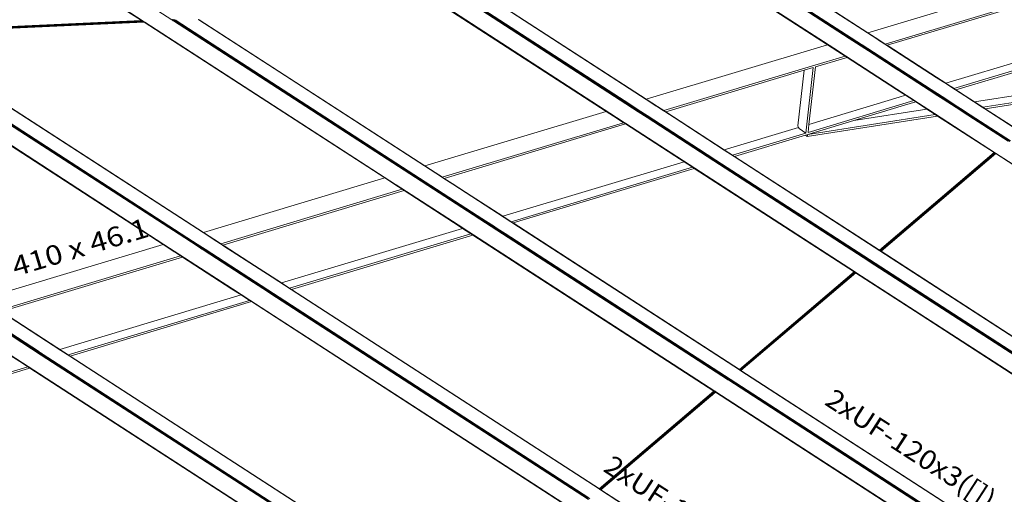
# Model space of a CAD drawing. Extents: x 221 to 961, y 440 to 531.
# Drawn here: x 690 to 700, y 476 to 481 of the extents above; entities that cross this region are included whole.
import ezdxf
from ezdxf.enums import TextEntityAlignment as Align

# ---------------------------------------------------------------- set-up
doc = ezdxf.new("R2010")
doc.units = 0
doc.layers.add('BARRAS_DE_ACO', color=7, linetype='Continuous', lineweight=20)
doc.layers.add('REFERENCIA_DAS_BARRAS', color=2, linetype='Continuous', lineweight=20)
doc.styles.add('CYPETXT', font='arial.ttf', dxfattribs={"height": 0.2})

msp = doc.modelspace()

# ---------------------------------------------------------------- linework, layer by layer
at = {"layer": 'BARRAS_DE_ACO'}
for p, q in [((689.37, 481.947), (691.598, 480.504)), ((691.287, 480.497), (689.232, 481.828)), ((697.51, 480.763), (698.306, 480.248)), ((697.512, 480.764), (698.412, 480.181)), ((698.416, 480.182), (697.517, 480.764)), ((698.525, 480.314), (697.81, 480.777)), ((697.817, 480.778), (698.531, 480.316)), ((698.537, 480.317), (697.826, 480.778)), ((698.061, 480.793), (698.713, 480.37)), ((698.716, 480.371), (698.071, 480.789)), ((698.716, 480.371), (698.071, 480.789)), ((696.04, 479.567), (694.412, 480.621)), ((696.156, 479.494), (694.414, 480.622)), ((696.377, 479.562), (694.709, 480.643)), ((694.717, 480.643), (696.271, 479.636)), ((694.724, 480.643), (696.277, 479.638)), ((694.73, 480.644), (696.281, 479.639)), ((696.448, 479.689), (694.958, 480.654)), ((694.973, 480.647), (696.451, 479.69)), ((694.974, 480.647), (696.451, 479.69)), ((691.609, 480.497), (691.598, 480.504)), ((691.611, 480.501), (691.601, 480.507)), ((691.614, 480.505), (691.609, 480.508)), ((691.624, 480.498), (691.614, 480.505)), ((691.621, 480.505), (691.616, 480.508)), ((691.631, 480.498), (691.621, 480.505)), ((691.638, 480.499), (691.627, 480.505)), ((691.875, 480.505), (691.869, 480.509)), ((694.183, 479.008), (691.869, 480.506)), ((694.186, 479.009), (691.876, 480.505)), ((691.293, 480.493), (688.756, 480.377)), ((688.757, 480.377), (691.293, 480.493)), ((691.293, 480.493), (688.757, 480.377)), ((688.761, 480.374), (691.298, 480.49)), ((688.767, 480.371), (691.303, 480.487)), ((691.303, 480.487), (688.767, 480.371)), ((688.776, 480.365), (691.312, 480.481)), ((688.778, 480.363), (691.314, 480.48)), ((691.314, 480.479), (688.778, 480.363)), ((691.293, 480.493), (691.289, 480.496)), ((691.291, 480.496), (691.292, 480.496)), ((691.306, 480.487), (691.292, 480.496)), ((691.293, 480.493), (691.293, 480.493)), ((691.293, 480.493), (691.293, 480.493)), ((691.298, 480.49), (691.293, 480.493)), ((691.303, 480.487), (691.298, 480.49)), ((691.303, 480.487), (691.303, 480.487)), ((691.303, 480.487), (691.308, 480.483)), ((691.303, 480.487), (691.303, 480.487)), ((693.891, 478.812), (691.306, 480.487)), ((693.775, 478.886), (691.314, 480.479)), ((691.314, 480.479), (691.314, 480.479)), ((691.322, 480.48), (691.316, 480.484)), ((691.322, 480.48), (693.886, 478.819)), ((691.322, 480.48), (691.322, 480.48)), ((691.609, 480.497), (691.613, 480.495)), ((691.611, 480.501), (691.616, 480.498)), ((691.613, 480.495), (691.613, 480.495)), ((691.613, 480.495), (691.615, 480.493)), ((697.282, 476.823), (691.615, 480.493)), ((691.62, 480.495), (691.616, 480.498)), ((691.62, 480.495), (691.627, 480.49)), ((691.628, 480.495), (691.624, 480.498)), ((694.114, 478.88), (691.627, 480.49)), ((691.631, 480.498), (691.636, 480.496)), ((691.636, 480.496), (694.012, 478.957)), ((691.642, 480.496), (691.638, 480.499)), ((691.642, 480.496), (694.016, 478.958)), ((699.514, 479.855), (701.368, 480.413)), ((691.51, 478.204), (688.217, 480.337)), ((691.73, 478.271), (688.506, 480.358)), ((691.746, 478.276), (688.529, 480.359)), ((688.532, 480.352), (691.741, 478.274)), ((688.544, 480.354), (691.751, 478.277)), ((688.766, 480.371), (691.92, 478.328)), ((691.917, 478.327), (688.768, 480.367)), ((688.778, 480.363), (691.92, 478.328)), ((698.724, 480.185), (698.525, 480.314)), ((698.531, 480.316), (699.234, 479.86)), ((698.537, 480.317), (698.65, 480.244)), ((698.656, 480.245), (698.542, 480.319)), ((698.547, 480.32), (698.652, 480.252)), ((698.818, 480.303), (698.713, 480.37)), ((698.821, 480.303), (698.716, 480.371)), ((698.827, 480.297), (698.818, 480.303)), ((698.83, 480.298), (698.821, 480.303)), ((699.618, 479.787), (701.388, 480.319)), ((691.515, 478.206), (688.41, 480.218)), ((698.306, 480.248), (696.451, 479.69)), ((698.66, 480.247), (698.652, 480.252)), ((698.656, 480.245), (699.246, 479.863)), ((699.25, 479.865), (698.66, 480.247)), ((699.24, 479.862), (698.715, 480.202)), ((698.892, 480.255), (698.827, 480.297)), ((698.83, 480.298), (698.895, 480.256)), ((698.83, 480.298), (698.894, 480.256)), ((698.912, 480.242), (698.892, 480.255)), ((698.914, 480.243), (698.894, 480.256)), ((698.912, 480.242), (699, 480.184)), ((698.914, 480.243), (698.995, 480.19)), ((698.915, 480.243), (699.42, 479.916)), ((698.484, 480.132), (698.139, 480.029)), ((698.412, 480.181), (698.464, 480.147)), ((698.416, 480.182), (698.49, 480.134)), ((698.484, 480.132), (698.419, 480.174)), ((698.464, 480.147), (699.011, 479.793)), ((698.504, 480.119), (698.484, 480.132)), ((698.49, 480.134), (699.013, 479.795)), ((698.724, 480.185), (699.229, 479.858)), ((698.995, 480.19), (699.419, 479.916)), ((699.417, 479.915), (699, 480.184)), ((698.159, 480.016), (698.065, 479.987)), ((698.159, 480.016), (698.084, 479.345)), ((698.114, 479.434), (698.181, 480.022)), ((698.065, 479.987), (696.65, 479.562)), ((698.001, 479.42), (698.065, 479.987)), ((699.531, 479.841), (699.417, 479.915)), ((699.533, 479.842), (699.419, 479.916)), ((699.514, 479.855), (699.42, 479.916)), ((699.229, 479.858), (699.343, 479.785)), ((699.234, 479.86), (699.328, 479.799)), ((699.339, 479.803), (699.246, 479.863)), ((699.25, 479.865), (699.344, 479.804)), ((699.328, 479.799), (699.348, 479.786)), ((699.354, 479.788), (699.334, 479.801)), ((699.36, 479.79), (699.339, 479.803)), ((699.364, 479.791), (699.344, 479.804)), ((699.514, 479.855), (699.598, 479.8)), ((699.531, 479.841), (699.595, 479.799)), ((699.589, 479.806), (699.533, 479.842)), ((699.589, 479.806), (699.598, 479.8)), ((699.595, 479.799), (699.615, 479.786)), ((699.598, 479.8), (699.618, 479.787)), ((699.598, 479.8), (699.618, 479.787)), ((699.807, 479.665), (700.801, 479.82)), ((699.036, 479.711), (698.114, 479.434)), ((699.009, 479.792), (699.01, 479.792)), ((699.01, 479.792), (699.103, 479.732)), ((699.011, 479.793), (699.011, 479.793)), ((699.105, 479.732), (699.011, 479.793)), ((699.013, 479.795), (699.015, 479.794)), ((699.193, 479.678), (699.015, 479.794)), ((699.036, 479.711), (699.103, 479.732)), ((699.103, 479.732), (699.176, 479.684)), ((699.189, 479.677), (699.105, 479.732)), ((699.343, 479.785), (699.407, 479.743)), ((699.413, 479.744), (699.348, 479.786)), ((699.377, 479.773), (699.354, 479.788)), ((699.424, 479.748), (699.36, 479.79)), ((699.429, 479.749), (699.364, 479.791)), ((699.377, 479.773), (699.419, 479.746)), ((699.488, 479.691), (699.407, 479.743)), ((699.413, 479.744), (699.673, 479.576)), ((699.68, 479.577), (699.419, 479.746)), ((699.508, 479.694), (699.424, 479.748)), ((699.429, 479.749), (699.513, 479.694)), ((699.615, 479.786), (699.71, 479.725)), ((699.618, 479.787), (699.807, 479.665)), ((699.618, 479.787), (699.643, 479.771)), ((699.643, 479.771), (699.711, 479.727)), ((699.888, 479.609), (699.71, 479.725)), ((699.891, 479.61), (699.711, 479.727)), ((699.892, 479.61), (700.703, 479.736)), ((696.271, 479.636), (696.373, 479.57)), ((696.277, 479.638), (696.382, 479.57)), ((696.386, 479.571), (696.281, 479.639)), ((696.553, 479.621), (696.448, 479.689)), ((696.565, 479.617), (696.451, 479.69)), ((696.451, 479.69), (696.564, 479.616)), ((696.553, 479.621), (696.562, 479.616)), ((696.626, 479.574), (696.562, 479.616)), ((696.564, 479.616), (696.629, 479.574)), ((696.565, 479.617), (696.63, 479.575)), ((698.105, 479.351), (699.188, 479.677)), ((699.092, 479.629), (698.573, 479.473)), ((699.092, 479.629), (699.208, 479.664)), ((699.176, 479.684), (699.188, 479.677)), ((699.188, 479.677), (699.208, 479.664)), ((699.231, 479.65), (699.189, 479.677)), ((699.193, 479.678), (699.235, 479.651)), ((699.208, 479.664), (699.228, 479.65)), ((699.228, 479.65), (699.322, 479.589)), ((699.231, 479.65), (699.293, 479.61)), ((699.329, 479.59), (699.235, 479.651)), ((699.324, 479.59), (699.293, 479.61)), ((699.488, 479.691), (699.667, 479.575)), ((699.508, 479.694), (699.601, 479.633)), ((699.513, 479.694), (699.607, 479.634)), ((699.626, 479.617), (699.601, 479.633)), ((699.638, 479.614), (699.607, 479.634)), ((699.686, 479.578), (699.626, 479.617)), ((699.692, 479.579), (699.638, 479.614)), ((699.892, 479.61), (699.807, 479.665)), ((699.913, 479.594), (699.888, 479.609)), ((699.891, 479.61), (699.916, 479.594)), ((694.186, 479.009), (696.04, 479.567)), ((696.154, 479.493), (696.04, 479.567)), ((696.385, 479.562), (696.373, 479.57)), ((696.379, 479.561), (696.377, 479.562)), ((696.464, 479.506), (696.379, 479.561)), ((696.391, 479.564), (696.382, 479.57)), ((696.385, 479.562), (696.385, 479.562)), ((696.386, 479.571), (696.395, 479.565)), ((696.391, 479.564), (696.391, 479.564)), ((696.391, 479.564), (696.455, 479.522)), ((696.395, 479.565), (696.395, 479.565)), ((696.395, 479.565), (696.46, 479.524)), ((696.475, 479.509), (696.455, 479.522)), ((696.459, 479.504), (697.142, 479.062)), ((696.985, 479.184), (696.46, 479.524)), ((696.969, 479.179), (696.464, 479.506)), ((696.475, 479.509), (696.98, 479.182)), ((696.626, 479.574), (696.647, 479.561)), ((697.238, 479.18), (696.629, 479.574)), ((697.248, 479.171), (696.647, 479.561)), ((696.65, 479.562), (697.248, 479.174)), ((698.103, 479.331), (699.407, 479.535)), ((698.573, 479.473), (699.322, 479.589)), ((699.322, 479.589), (699.407, 479.535)), ((699.324, 479.59), (699.353, 479.572)), ((699.329, 479.59), (700.024, 479.14)), ((700.023, 479.138), (699.353, 479.572)), ((700.009, 479.145), (699.431, 479.519)), ((699.691, 479.559), (699.667, 479.575)), ((699.673, 479.576), (699.697, 479.56)), ((699.68, 479.577), (699.704, 479.561)), ((699.686, 479.578), (699.711, 479.562)), ((700.151, 479.261), (699.691, 479.559)), ((699.692, 479.579), (699.716, 479.563)), ((700.154, 479.264), (699.697, 479.56)), ((700.171, 479.259), (699.704, 479.561)), ((700.159, 479.272), (699.711, 479.562)), ((700.177, 479.264), (699.716, 479.563)), ((699.913, 479.594), (700.272, 479.361)), ((699.916, 479.594), (700.274, 479.362)), ((696.219, 479.451), (694.364, 478.893)), ((694.384, 478.88), (696.239, 479.438)), ((696.154, 479.493), (696.219, 479.451)), ((696.215, 479.456), (696.156, 479.494)), ((696.215, 479.456), (696.221, 479.452)), ((696.217, 479.458), (696.216, 479.458)), ((696.217, 479.458), (696.225, 479.453)), ((696.219, 479.451), (696.239, 479.438)), ((696.219, 479.451), (696.219, 479.451)), ((696.227, 479.448), (696.221, 479.452)), ((696.243, 479.441), (696.225, 479.453)), ((696.241, 479.439), (696.227, 479.448)), ((696.239, 479.438), (696.744, 479.111)), ((696.241, 479.439), (696.924, 478.996)), ((698.579, 477.928), (696.243, 479.441)), ((696.541, 479.461), (696.975, 479.181)), ((697.248, 479.174), (698.009, 479.403)), ((698.001, 479.42), (698.009, 479.403)), ((698.009, 479.403), (698.014, 479.39)), ((698.114, 479.434), (698.105, 479.351)), ((697.333, 479.119), (698.084, 479.345)), ((697.353, 479.106), (698.079, 479.324)), ((698.014, 479.39), (698.084, 479.345)), ((698.103, 479.331), (698.079, 479.324)), ((698.098, 479.311), (698.079, 479.324)), ((696.744, 479.111), (696.837, 479.05)), ((697.147, 479.063), (696.969, 479.179)), ((697.159, 479.067), (696.98, 479.182)), ((696.985, 479.184), (697.163, 479.068)), ((697.248, 479.174), (697.333, 479.119)), ((697.35, 479.105), (697.248, 479.171)), ((697.333, 479.119), (697.353, 479.106)), ((698.84, 478.14), (697.35, 479.105)), ((697.353, 479.106), (698.836, 478.146)), ((697.353, 479.106), (698.835, 478.145)), ((698.836, 478.146), (700.009, 479.145)), ((698.837, 478.145), (700.01, 479.144)), ((698.839, 478.144), (700.012, 479.143)), ((698.845, 478.14), (700.018, 479.139)), ((698.848, 478.138), (700.021, 479.137)), ((698.852, 478.135), (700.025, 479.134)), ((700.009, 479.145), (700.01, 479.144)), ((700.012, 479.143), (700.01, 479.144)), ((700.012, 479.143), (700.014, 479.141)), ((700.018, 479.139), (700.021, 479.137)), ((700.023, 479.135), (700.025, 479.134)), ((705.429, 475.64), (700.024, 479.14)), ((700.024, 479.14), (700.024, 479.14)), ((700.025, 479.134), (705.411, 475.646)), ((700.025, 479.134), (700.025, 479.134)), ((700.025, 479.134), (700.025, 479.134)), ((694.186, 479.009), (694.3, 478.935)), ((694.983, 478.493), (696.837, 479.05)), ((695.068, 478.438), (696.922, 478.995)), ((696.837, 479.05), (696.922, 478.995)), ((696.924, 478.996), (698.577, 477.925)), ((698.727, 478.035), (697.142, 479.062)), ((698.719, 478.045), (697.147, 479.063)), ((698.731, 478.048), (697.159, 479.067)), ((698.734, 478.051), (697.163, 479.068)), ((694.012, 478.957), (694.125, 478.883)), ((694.016, 478.958), (694.72, 478.502)), ((694.355, 478.899), (694.29, 478.941)), ((694.364, 478.893), (694.3, 478.935)), ((694.361, 478.893), (694.381, 478.88)), ((694.361, 478.893), (694.361, 478.893)), ((694.364, 478.893), (694.364, 478.893)), ((694.364, 478.893), (694.364, 478.893)), ((694.364, 478.893), (694.384, 478.88)), ((694.384, 478.88), (694.364, 478.893)), ((694.364, 478.893), (694.364, 478.893)), ((698.576, 477.924), (696.942, 478.982)), ((691.92, 478.328), (693.775, 478.886)), ((693.891, 478.812), (694.48, 478.431)), ((693.892, 478.815), (694.573, 478.374)), ((694.114, 478.88), (697.298, 476.818)), ((697.298, 476.828), (694.125, 478.883)), ((694.205, 478.826), (697.301, 476.821)), ((694.381, 478.88), (694.471, 478.821)), ((694.466, 478.827), (694.384, 478.88)), ((694.983, 478.493), (694.384, 478.88)), ((695.067, 478.438), (694.466, 478.827)), ((695.065, 478.437), (694.471, 478.821)), ((693.953, 478.77), (692.099, 478.212)), ((693.974, 478.757), (693.953, 478.77)), ((694.478, 478.43), (693.974, 478.757)), ((694.983, 478.493), (695.068, 478.438)), ((694.48, 478.431), (694.57, 478.372)), ((694.898, 478.387), (694.899, 478.386)), ((694.899, 478.386), (694.901, 478.385)), ((695.065, 478.437), (695.065, 478.437)), ((695.065, 478.437), (695.085, 478.424)), ((695.087, 478.425), (695.067, 478.438)), ((695.088, 478.425), (695.068, 478.438)), ((695.085, 478.424), (697.404, 476.922)), ((697.403, 476.925), (695.087, 478.425)), ((692.022, 478.259), (691.917, 478.327)), ((691.92, 478.328), (692.027, 478.258)), ((691.92, 478.328), (692.032, 478.255)), ((694.677, 478.301), (692.822, 477.744)), ((697.144, 476.705), (694.57, 478.372)), ((694.657, 478.314), (694.572, 478.369)), ((694.578, 478.371), (694.573, 478.374)), ((694.683, 478.303), (694.578, 478.371)), ((697.143, 476.704), (694.677, 478.301)), ((695.761, 477.828), (695.006, 478.317)), ((689.655, 477.647), (691.51, 478.204)), ((691.51, 478.204), (691.623, 478.131)), ((691.515, 478.206), (692.219, 477.751)), ((691.876, 478.176), (691.73, 478.271)), ((691.735, 478.272), (691.846, 478.2)), ((691.741, 478.274), (691.854, 478.2)), ((691.746, 478.276), (692.45, 477.82)), ((691.856, 478.209), (691.751, 478.277)), ((691.849, 478.198), (691.846, 478.2)), ((691.849, 478.198), (691.866, 478.187)), ((691.919, 478.158), (691.854, 478.2)), ((691.856, 478.209), (691.939, 478.155)), ((691.866, 478.187), (691.913, 478.157)), ((692.022, 478.259), (692.096, 478.211)), ((692.089, 478.218), (692.027, 478.258)), ((692.034, 478.254), (692.032, 478.255)), ((692.034, 478.254), (692.099, 478.212)), ((692.098, 478.212), (692.089, 478.218)), ((692.116, 478.198), (692.096, 478.211)), ((692.119, 478.199), (692.098, 478.212)), ((692.13, 478.189), (692.116, 478.198)), ((692.133, 478.19), (692.119, 478.199)), ((692.119, 478.199), (692.718, 477.812)), ((692.624, 477.87), (692.13, 478.189)), ((692.822, 477.744), (692.133, 478.19)), ((691.688, 478.089), (689.834, 477.531)), ((691.669, 478.103), (691.625, 478.131)), ((692.215, 477.749), (691.669, 478.103)), ((691.876, 478.176), (691.904, 478.157)), ((691.904, 478.157), (691.908, 478.155)), ((691.908, 478.155), (691.928, 478.142)), ((691.933, 478.144), (691.913, 478.157)), ((692.516, 477.771), (691.919, 478.158)), ((692.433, 477.815), (691.928, 478.142)), ((691.933, 478.144), (692.522, 477.762)), ((692.454, 477.821), (691.939, 478.155)), ((698.835, 478.145), (698.841, 478.142)), ((698.836, 478.146), (698.836, 478.146)), ((698.836, 478.146), (698.837, 478.145)), ((698.839, 478.144), (698.837, 478.145)), ((698.839, 478.144), (698.841, 478.142)), ((698.84, 478.14), (702.87, 475.529)), ((698.85, 478.136), (698.841, 478.142)), ((698.841, 478.142), (698.845, 478.14)), ((698.845, 478.14), (698.848, 478.138)), ((698.848, 478.138), (698.848, 478.138)), ((698.85, 478.136), (698.848, 478.138)), ((698.85, 478.136), (698.85, 478.136)), ((698.852, 478.135), (698.85, 478.136)), ((698.851, 478.135), (698.85, 478.136)), ((698.851, 478.135), (698.852, 478.135)), ((702.875, 475.53), (698.852, 478.135)), ((698.852, 478.135), (702.876, 475.528)), ((698.852, 478.135), (698.852, 478.135)), ((691.708, 478.076), (692.213, 477.749)), ((698.721, 478.044), (698.719, 478.045)), ((698.719, 478.045), (698.719, 478.045)), ((698.724, 478.048), (698.722, 478.049)), ((698.724, 478.048), (698.725, 478.047)), ((698.728, 478.045), (698.725, 478.047)), ((698.727, 478.035), (698.73, 478.033)), ((698.736, 478.04), (698.728, 478.045)), ((698.73, 478.033), (698.731, 478.032)), ((698.735, 478.046), (698.731, 478.048)), ((702.616, 475.516), (698.732, 478.032)), ((698.733, 478.036), (698.735, 478.035)), ((698.734, 478.051), (702.643, 475.519)), ((698.735, 478.046), (698.74, 478.042)), ((698.735, 478.035), (702.631, 475.511)), ((698.736, 478.04), (698.737, 478.039)), ((698.737, 478.039), (698.738, 478.038)), ((698.737, 478.039), (698.737, 478.039)), ((702.634, 475.515), (698.738, 478.038)), ((702.638, 475.518), (698.74, 478.042)), ((697.404, 476.925), (698.577, 477.924)), ((697.406, 476.923), (698.579, 477.923)), ((697.409, 476.922), (698.574, 477.914)), ((698.574, 477.914), (697.409, 476.922)), ((698.574, 477.914), (697.409, 476.922)), ((697.412, 476.92), (698.585, 477.919)), ((698.591, 477.915), (697.417, 476.916)), ((697.419, 476.915), (698.593, 477.914)), ((698.574, 477.914), (698.574, 477.914)), ((698.574, 477.914), (698.574, 477.914)), ((698.578, 477.925), (698.577, 477.925)), ((698.577, 477.924), (698.579, 477.923)), ((698.577, 477.924), (698.577, 477.924)), ((698.59, 477.917), (698.578, 477.925)), ((698.578, 477.925), (698.578, 477.925)), ((698.58, 477.927), (698.579, 477.928)), ((698.582, 477.921), (698.579, 477.923)), ((698.58, 477.927), (698.593, 477.919)), ((698.591, 477.915), (698.588, 477.917)), ((698.59, 477.917), (698.592, 477.916)), ((698.592, 477.914), (698.591, 477.915)), ((698.592, 477.916), (702.331, 475.494)), ((698.593, 477.919), (702.338, 475.493)), ((692.433, 477.815), (692.527, 477.754)), ((692.45, 477.82), (692.544, 477.759)), ((695.863, 475.613), (692.454, 477.821)), ((692.819, 477.743), (692.624, 477.87)), ((692.718, 477.812), (692.802, 477.757)), ((695.761, 477.828), (696.624, 477.269)), ((697.419, 476.915), (698.536, 477.866)), ((692.308, 477.689), (692.215, 477.749)), ((692.219, 477.751), (692.397, 477.635)), ((692.307, 477.688), (692.392, 477.633)), ((692.308, 477.689), (692.393, 477.634)), ((692.516, 477.771), (692.533, 477.761)), ((692.522, 477.762), (692.53, 477.757)), ((692.612, 477.699), (692.527, 477.754)), ((692.532, 477.756), (692.53, 477.757)), ((692.532, 477.756), (692.539, 477.751)), ((692.538, 477.758), (692.533, 477.761)), ((692.552, 477.748), (692.538, 477.758)), ((692.617, 477.701), (692.539, 477.751)), ((695.872, 475.603), (692.544, 477.759)), ((695.857, 475.608), (692.552, 477.748)), ((695.861, 475.594), (692.612, 477.699)), ((695.853, 475.605), (692.617, 477.701)), ((692.822, 477.744), (692.802, 477.757)), ((692.819, 477.743), (695.968, 475.703)), ((695.971, 475.704), (692.822, 477.744)), ((692.822, 477.744), (695.97, 475.705)), ((692.412, 477.62), (690.557, 477.062)), ((692.412, 477.62), (692.392, 477.633)), ((695.712, 475.484), (692.393, 477.634)), ((692.397, 477.635), (695.714, 475.487)), ((692.412, 477.62), (695.71, 475.484)), ((689.693, 477.457), (690.258, 477.091)), ((693.328, 475.092), (689.704, 477.439)), ((690.377, 477.008), (689.749, 477.415)), ((689.933, 477.466), (690.557, 477.062)), ((690.462, 477.121), (689.933, 477.464)), ((697.308, 476.826), (696.624, 477.269)), ((690.245, 477.104), (690.26, 477.094)), ((690.372, 477.017), (690.258, 477.091)), ((690.261, 477.094), (690.261, 477.093)), ((690.261, 477.094), (690.261, 477.094)), ((690.261, 477.094), (690.261, 477.094)), ((690.261, 477.094), (690.261, 477.094)), ((690.261, 477.094), (690.261, 477.094)), ((690.261, 477.094), (690.261, 477.094)), ((690.261, 477.094), (690.261, 477.094)), ((690.261, 477.094), (690.261, 477.094)), ((690.261, 477.094), (690.261, 477.094)), ((690.261, 477.094), (690.261, 477.094)), ((690.261, 477.094), (690.261, 477.094)), ((690.261, 477.093), (690.261, 477.093)), ((690.261, 477.093), (690.261, 477.093)), ((690.262, 477.093), (690.263, 477.093)), ((690.262, 477.093), (690.262, 477.093)), ((690.262, 477.093), (690.262, 477.093)), ((690.262, 477.093), (690.262, 477.093)), ((690.262, 477.093), (690.262, 477.093)), ((690.262, 477.093), (690.262, 477.093)), ((690.262, 477.093), (690.262, 477.093)), ((690.262, 477.093), (690.262, 477.093)), ((690.262, 477.093), (690.262, 477.093)), ((690.262, 477.093), (690.262, 477.093)), ((690.262, 477.093), (690.262, 477.093)), ((690.262, 477.093), (690.262, 477.093)), ((690.263, 477.092), (690.263, 477.093)), ((690.263, 477.093), (690.263, 477.093)), ((690.263, 477.093), (690.263, 477.093)), ((690.263, 477.093), (690.263, 477.093)), ((690.263, 477.093), (690.263, 477.093)), ((690.264, 477.092), (690.263, 477.092)), ((690.265, 477.091), (690.264, 477.092)), ((690.268, 477.089), (690.265, 477.091)), ((690.273, 477.086), (690.268, 477.089)), ((690.273, 477.086), (690.283, 477.079)), ((690.377, 477.018), (690.283, 477.079)), ((690.554, 477.062), (690.462, 477.121)), ((693.038, 475.072), (689.943, 477.076)), ((690.042, 477.008), (689.95, 477.068)), ((690.042, 477.008), (690.071, 476.99)), ((690.042, 477.007), (690.042, 477.007)), ((690.126, 476.952), (690.042, 477.007)), ((690.071, 476.99), (690.127, 476.953)), ((690.375, 477.015), (690.372, 477.017)), ((690.377, 477.014), (690.375, 477.015)), ((690.377, 477.018), (690.377, 477.018)), ((690.377, 477.018), (693.355, 475.09)), ((690.377, 477.014), (690.383, 477.01)), ((690.377, 477.008), (693.336, 475.092)), ((693.354, 475.086), (690.383, 477.01)), ((690.554, 477.062), (693.588, 475.097)), ((690.557, 477.062), (693.583, 475.102)), ((693.581, 475.104), (690.557, 477.062)), ((688.272, 476.394), (690.126, 476.952)), ((693.033, 475.071), (690.127, 476.953)), ((693.02, 475.078), (690.146, 476.939)), ((697.403, 476.925), (697.408, 476.921)), ((697.404, 476.925), (697.403, 476.925)), ((697.406, 476.923), (697.404, 476.925)), ((697.406, 476.923), (697.409, 476.922)), ((697.417, 476.916), (697.408, 476.921)), ((697.409, 476.922), (697.409, 476.922)), ((697.409, 476.922), (697.412, 476.92)), ((697.412, 476.92), (697.415, 476.918)), ((697.415, 476.918), (697.417, 476.916)), ((697.415, 476.918), (697.416, 476.918)), ((697.417, 476.913), (697.416, 476.914)), ((697.416, 476.914), (697.416, 476.914)), ((697.417, 476.916), (697.419, 476.915)), ((699.773, 475.388), (697.417, 476.913)), ((699.776, 475.388), (697.419, 476.915)), ((699.777, 475.388), (697.419, 476.915)), ((697.419, 476.915), (697.419, 476.915)), ((697.282, 476.823), (697.283, 476.822)), ((697.283, 476.822), (697.285, 476.821)), ((697.288, 476.819), (697.285, 476.821)), ((697.294, 476.815), (697.288, 476.819)), ((699.516, 475.376), (697.294, 476.815)), ((697.298, 476.828), (697.305, 476.824)), ((697.302, 476.815), (697.298, 476.818)), ((697.301, 476.821), (697.306, 476.818)), ((697.302, 476.815), (699.525, 475.375)), ((699.539, 475.377), (697.305, 476.824)), ((697.306, 476.818), (699.537, 475.373)), ((698.351, 476.151), (697.308, 476.826)), ((697.144, 476.704), (695.971, 475.704)), ((695.971, 475.704), (697.144, 476.704)), ((697.149, 476.7), (695.976, 475.701)), ((697.152, 476.698), (695.979, 475.699)), ((697.155, 476.696), (695.983, 475.698)), ((697.158, 476.695), (695.985, 475.696)), ((695.987, 475.694), (697.16, 476.693)), ((697.132, 476.67), (697.159, 476.694)), ((697.145, 476.705), (697.144, 476.705)), ((697.144, 476.704), (697.144, 476.704)), ((697.15, 476.701), (697.145, 476.705)), ((697.145, 476.705), (697.145, 476.705)), ((697.149, 476.7), (697.146, 476.702)), ((697.152, 476.698), (697.149, 476.7)), ((697.152, 476.698), (697.155, 476.696)), ((697.155, 476.702), (697.161, 476.698)), ((697.158, 476.695), (697.155, 476.696)), ((699.22, 475.361), (697.157, 476.697)), ((697.159, 476.694), (697.158, 476.695)), ((697.16, 476.693), (699.215, 475.362)), ((699.228, 475.359), (697.161, 476.698)), ((697.125, 476.664), (697.12, 476.66)), ((697.121, 476.661), (697.12, 476.66)), ((697.131, 476.669), (697.126, 476.666)), ((697.126, 476.666), (697.127, 476.666)), ((697.129, 476.668), (697.131, 476.669)), ((697.129, 476.668), (697.131, 476.669)), ((697.132, 476.67), (697.131, 476.669)), ((695.977, 475.698), (695.968, 475.703)), ((695.97, 475.705), (695.971, 475.704)), ((695.975, 475.701), (695.971, 475.704)), ((695.971, 475.704), (695.973, 475.703)), ((695.971, 475.704), (695.971, 475.704)), ((695.973, 475.703), (695.976, 475.701)), ((695.979, 475.699), (695.975, 475.701)), ((695.979, 475.699), (695.976, 475.701)), ((695.984, 475.693), (695.977, 475.698)), ((695.979, 475.699), (695.982, 475.697)), ((695.982, 475.697), (695.979, 475.699)), ((695.982, 475.697), (695.983, 475.698)), ((695.984, 475.696), (695.982, 475.697)), ((695.986, 475.694), (695.984, 475.695)), ((696.691, 475.235), (695.984, 475.693)), ((696.68, 475.244), (695.986, 475.694)), ((695.986, 475.694), (695.986, 475.694)), ((695.986, 475.694), (695.987, 475.694))]:
    msp.add_line(p, q, dxfattribs=at)
for points in [[(691.316, 480.484), (691.295, 480.497), (689.222, 481.84)], [(689.225, 481.834), (689.229, 481.832), (691.291, 480.496)], [(700.471, 480.899), (698.716, 480.371), (698.83, 480.298)], [(700.749, 480.813), (698.895, 480.256), (698.915, 480.243), (700.769, 480.8)], [(698.542, 480.319), (697.822, 480.785), (697.817, 480.789)], [(698.547, 480.32), (697.828, 480.786), (697.823, 480.789)], [(696.203, 479.467), (694.42, 480.622), (694.409, 480.629)], [(696.459, 479.504), (696.368, 479.563), (694.702, 480.642), (694.696, 480.646), (694.691, 480.649), (694.688, 480.651)], [(694.29, 478.941), (694.185, 479.009), (691.875, 480.505)], [(691.287, 480.497), (688.751, 480.381), (688.753, 480.38)], [(691.287, 480.497), (691.289, 480.496), (688.753, 480.38)], [(691.303, 480.487), (688.767, 480.37), (688.772, 480.367)], [(691.312, 480.481), (691.308, 480.483), (688.772, 480.367)], [(688.778, 480.363), (691.314, 480.479), (691.314, 480.479), (691.314, 480.48), (691.312, 480.481)], [(691.314, 480.479), (688.778, 480.363), (688.778, 480.363)], [(694.205, 478.826), (694.12, 478.881), (691.628, 480.495)], [(691.625, 478.131), (691.511, 478.205), (688.208, 480.345)], [(691.735, 478.272), (688.513, 480.359), (688.508, 480.362)], [(701.388, 480.319), (701.422, 480.349), (699.598, 479.8)], [(698.419, 480.174), (698.41, 480.18), (698.306, 480.248)], [(698.715, 480.202), (698.682, 480.223), (698.65, 480.244)], [(699.009, 479.792), (698.504, 480.119), (698.181, 480.022)], [(698.139, 480.029), (696.63, 479.575), (696.65, 479.562)], [(699.334, 479.801), (699.286, 479.832), (699.24, 479.862)], [(699.916, 479.594), (700.269, 479.366), (700.675, 479.713), (699.916, 479.594), (699.892, 479.61)], [(696.541, 479.461), (696.47, 479.508), (696.385, 479.562)], [(698.098, 479.311), (699.431, 479.519), (699.407, 479.535)], [(696.216, 479.458), (696.216, 479.458), (696.203, 479.467)], [(698.573, 479.473), (698.103, 479.331), (698.098, 479.311)], [(698.722, 478.049), (697.153, 479.065), (696.975, 479.181)], [(697.238, 479.18), (697.248, 479.174), (697.353, 479.106)], [(700.018, 479.139), (700.014, 479.141), (698.841, 478.142)], [(698.85, 478.136), (700.023, 479.135), (700.021, 479.137)], [(700.025, 479.134), (698.852, 478.135), (698.852, 478.135)], [(705.413, 475.646), (700.025, 479.136), (700.023, 479.138)], [(694.183, 479.008), (694.356, 478.896), (694.361, 478.893)], [(697.403, 476.925), (695.088, 478.425), (696.942, 478.982), (696.922, 478.995)], [(694.355, 478.899), (694.363, 478.894), (694.364, 478.893)], [(693.775, 478.886), (693.889, 478.812), (693.953, 478.77)], [(693.892, 478.815), (693.89, 478.816), (693.886, 478.819)], [(692.099, 478.212), (692.119, 478.199), (693.974, 478.757)], [(694.898, 478.387), (694.806, 478.446), (694.72, 478.502)], [(692.718, 477.812), (694.572, 478.369), (694.478, 478.43)], [(694.677, 478.301), (694.657, 478.314), (692.802, 477.757)], [(694.683, 478.303), (697.152, 476.703), (697.155, 476.702)], [(694.901, 478.385), (694.952, 478.352), (695.006, 478.317)], [(691.708, 478.076), (691.688, 478.089), (691.625, 478.13), (691.623, 478.131)], [(689.834, 477.531), (689.854, 477.518), (691.708, 478.076)], [(698.721, 478.044), (698.724, 478.042), (698.733, 478.036)], [(698.732, 478.032), (698.731, 478.032), (698.731, 478.032)], [(697.403, 476.925), (698.576, 477.924), (698.577, 477.924), (697.404, 476.925), (697.404, 476.925)], [(697.416, 476.918), (698.588, 477.917), (698.585, 477.919)], [(698.593, 477.914), (698.592, 477.914), (698.536, 477.866)], [(698.585, 477.919), (698.582, 477.921), (698.574, 477.914)], [(698.593, 477.914), (702.313, 475.504), (702.315, 475.503)], [(690.452, 477.13), (692.307, 477.688), (692.213, 477.749)], [(692.392, 477.633), (690.537, 477.076), (690.557, 477.062)], [(689.664, 477.48), (690.233, 477.112), (690.245, 477.104)], [(690.537, 477.076), (690.452, 477.13), (689.854, 477.518)], [(693.326, 475.088), (693.326, 475.088), (693.322, 475.091), (693.322, 475.091), (693.32, 475.092), (690.262, 477.073), (689.663, 477.461)], [(690.261, 477.094), (690.26, 477.094), (690.26, 477.094), (690.26, 477.094)], [(690.261, 477.094), (690.261, 477.094), (690.261, 477.094)], [(690.261, 477.094), (690.261, 477.094), (690.261, 477.094)], [(690.261, 477.093), (690.261, 477.093), (690.262, 477.093)], [(690.262, 477.093), (690.262, 477.093), (690.262, 477.093), (690.262, 477.093)], [(690.042, 477.007), (690.042, 477.007), (689.942, 477.071)], [(688.272, 476.394), (688.292, 476.381), (690.132, 476.935)], [(690.132, 476.935), (690.146, 476.939), (690.126, 476.952)], [(697.404, 476.922), (697.407, 476.92), (697.407, 476.92), (697.407, 476.92), (697.408, 476.919), (697.409, 476.918)], [(697.416, 476.914), (697.411, 476.917), (697.409, 476.918)], [(697.419, 476.915), (697.417, 476.916), (697.417, 476.916)], [(695.97, 475.705), (697.143, 476.704), (697.144, 476.704)], [(695.973, 475.703), (697.146, 476.702), (697.144, 476.704)], [(697.157, 476.697), (697.153, 476.699), (697.15, 476.701)], [(697.16, 476.693), (697.16, 476.693), (697.159, 476.694)], [(697.121, 476.661), (695.986, 475.694), (695.985, 475.696)], [(697.125, 476.664), (697.123, 476.663), (697.127, 476.666)], [(698.351, 476.151), (699.545, 475.377), (699.547, 475.376)], [(695.984, 475.695), (695.984, 475.695), (695.982, 475.697)], [(695.985, 475.696), (695.985, 475.696), (695.984, 475.696)], [(695.987, 475.694), (696.679, 475.246), (696.681, 475.245)]]:
    msp.add_lwpolyline(points, dxfattribs=at)
msp.add_lwpolyline([(688.753, 480.379), (691.287, 480.496), (688.753, 480.38), (688.753, 480.379)], close=True, dxfattribs=at)

# ---------------------------------------------------------------- texts
at = {"layer": 'REFERENCIA_DAS_BARRAS', "style": 'CYPETXT'}
for s, rotation, width, p, p2 in [('W 410 x 46.1', 16.7001, 1.086106, (689.665, 477.775), (691.378, 478.289)), ('2xUF-120x3([])', 327.1005, 1.072369, (698.264, 476.572), (699.942, 475.486)), ('2xUF-120x3([])', 327.1005, 1.072369, (695.999, 475.891), (697.677, 474.805))]:
    msp.add_text(s, height=0.2, rotation=rotation, dxfattribs=dict(at, width=width)).set_placement(p, p2, align=Align.FIT)

doc.saveas('drawing.dxf')
